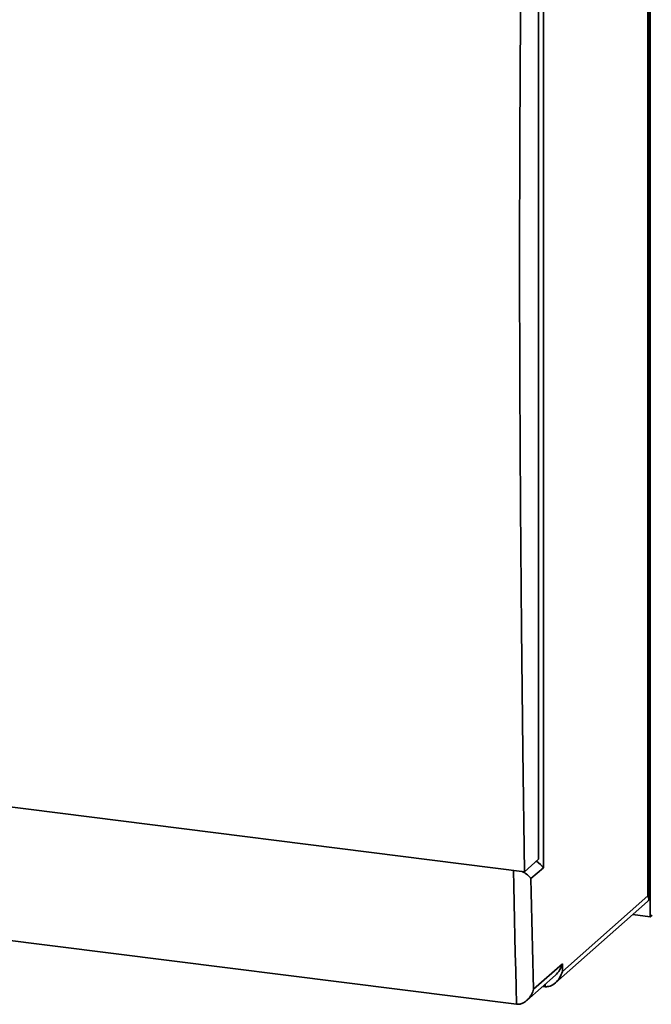
# Paper-space layout 'Blatt1' of a CAD drawing. Units: millimetres. Extents: x 0 to 5940, y 0 to 4200.
# Drawn here: x 4265 to 4500, y 1819 to 2185 of the extents above; entities that cross this region are included whole.
import ezdxf

# ---------------------------------------------------------------- set-up
doc = ezdxf.new("R2010")
doc.units = ezdxf.units.MM
doc.header["$LTSCALE"] = 10

psp = doc.layouts.new('Blatt1')

# ---------------------------------------------------------------- linework, layer by layer
at = {"color": 7, "linetype": 'Continuous', "lineweight": 35}
for p, q in [((4499.71, 1851.34), (4499.71, 2426.45)), ((4499.2, 1858.01), (4499.2, 2417.6)), ((4498.88, 1859.09), (4498.88, 2415.34)), ((4459.99, 2336.26), (4459.99, 1869.57)), ((4458.22, 2329.99), (4458.22, 1872.73)), ((4031.98, 1921.08), (4452.92, 1868.05)), ((4038.42, 1870.67), (4450.01, 1818.81)), ((4458.22, 1872.73), (4452.92, 1868.05)), ((4459.99, 1869.57), (4455.37, 1865.5)), ((4464.44, 1826.76), (4498.76, 1857.03)), ((4467.06, 1831.02), (4498.88, 1859.09)), ((4493.23, 1852.15), (4499.71, 1851.34)), ((4499.71, 1851.34), (4500.42, 1851.96)), ((4456.34, 1824.4), (4467.06, 1833.85)), ((4467.06, 1833.85), (4467.06, 1831.02)), ((4453.8, 1820.21), (4464.44, 1829.59)), ((4459.74, 1825.45), (4460.61, 1825.34)), ((4460.61, 1825.34), (4460.61, 1826.22))]:
    psp.add_line(p, q, dxfattribs=at)
at = {"color": 7, "linetype": 'Continuous', "lineweight": 35, "flags": 128}
for points in [[(4452.92, 1868.05), (4452.28, 1913.2), (4451.79, 1958.48), (4451.43, 2003.9), (4451.22, 2049.45), (4451.15, 2095.12), (4451.22, 2140.92), (4451.43, 2186.85), (4451.79, 2232.89), (4452.28, 2279.04), (4452.92, 2325.31)], [(4450.01, 1818.81), (4449.85, 1825.09), (4449.69, 1831.38), (4449.54, 1837.66), (4449.39, 1843.95), (4449.24, 1850.25), (4449.1, 1856.55), (4448.96, 1862.85), (4448.84, 1868.56)], [(4455.37, 1865.5), (4455.49, 1860.36), (4455.6, 1855.21), (4455.72, 1850.07), (4455.84, 1844.93), (4455.96, 1839.79), (4456.08, 1834.66), (4456.21, 1829.53), (4456.34, 1824.4)]]:
    psp.add_lwpolyline(points, dxfattribs=at)
at = {"color": 7, "linetype": 'Continuous', "lineweight": 35}
for centre, major_axis, ratio, start_param, end_param in [((4455.31, 1870.16), (4.89, -2.21), 0.476834, 0.573383, 1.358781), ((4494.2, 1859.68), (4.89, -2.21), 0.476834, 6.07117, 6.856568), ((4462.38, 1831.61), (2.71, 6.01), 0.699056, 3.353608, 4.924405), ((4462.38, 1834.44), (2.71, 6.01), 0.699056, 4.139006, 4.924405)]:
    psp.add_ellipse(centre, major_axis=major_axis, ratio=ratio, start_param=start_param, end_param=end_param, dxfattribs=at)
for points, knots in [([(4455.37, 1865.5), (4455.37, 1865.5), (4455.26, 1865.68), (4455, 1866.04), (4454.46, 1866.6), (4453.87, 1867.08), (4453.31, 1867.47), (4452.78, 1867.79), (4452.37, 1868.02), (4452.09, 1868.15), (4452.08, 1868.16)], [0, 0, 0, 0, 0.002283, 0.204348, 0.409448, 0.622655, 0.731609, 0.84139, 0.991016, 1, 1, 1, 1]), ([(4456.34, 1824.4), (4456.34, 1824.39), (4456.25, 1824.06), (4456.02, 1823.39), (4455.55, 1822.38), (4455.03, 1821.56), (4454.51, 1820.91), (4454.01, 1820.38), (4453.38, 1819.84), (4452.66, 1819.38), (4451.97, 1819.06), (4451.32, 1818.87), (4450.66, 1818.77), (4450.23, 1818.8), (4450.01, 1818.81)], [0, 0, 0, 0, 0.001514, 0.119878, 0.239995, 0.372912, 0.440897, 0.509401, 0.608086, 0.70931, 0.780953, 0.854261, 0.925943, 1, 1, 1, 1])]:
    psp.add_open_spline(points, degree=3, knots=knots, dxfattribs=at)

doc.saveas('drawing.dxf')
